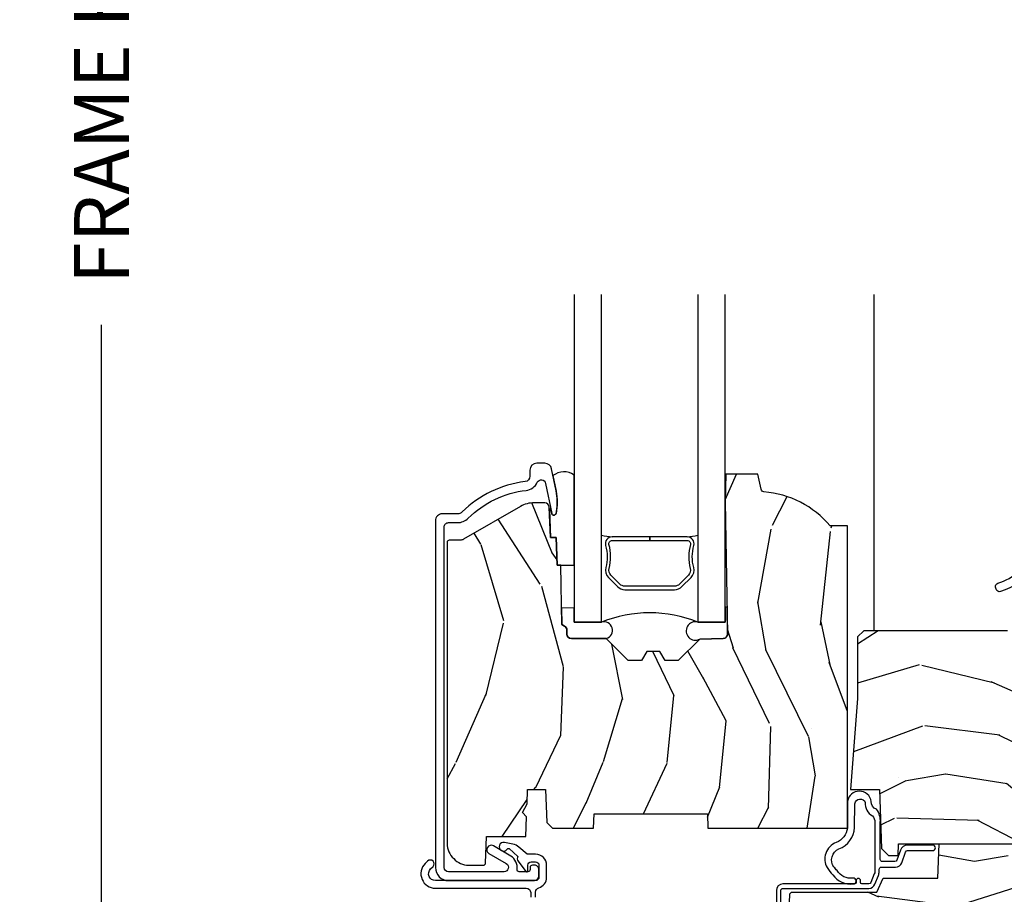
# Model space of a CAD drawing. Units: inches. Extents: x 1 to 131, y 0 to 64.
# Drawn here: x 39 to 43, y 27 to 31 of the extents above; entities that cross this region are included whole.
import ezdxf

# ---------------------------------------------------------------- set-up
doc = ezdxf.new("R2010")
doc.units = ezdxf.units.IN
doc.header["$LTSCALE"] = 0.1875
doc.header["$MEASUREMENT"] = 0
doc.layers.get('Defpoints').update_dxf_attribs({"color": 253})
for name, color, linetype in [('ZP-ANNO-DIMS-DWNLD', 2, 'Continuous'), ('ZP-SECT-ALUM', 63, 'Continuous'), ('ZP-SECT-GLAS', 153, 'Continuous'), ('ZP-SECT-HDWR', 53, 'Continuous'), ('ZP-SECT-SEAL', 8, 'Continuous'), ('ZP-SECT-WDHA', 11, 'Continuous'), ('ZP-SECT-WOOD', 104, 'Continuous'), ('ZP-SECT-WSTP', 40, 'Continuous')]:
    doc.layers.add(name, color=color, linetype=linetype)
doc.styles.get("Standard").update_dxf_attribs({"font": 'arial.ttf'})
doc.dimstyles.new('Frame Make Height and Width', dxfattribs={"dimtxt": 0.25, "dimasz": 0.125, "dimexe": 0.09375, "dimexo": 0.25, "dimgap": 0.0875, "dimtad": 0, "dimdec": 4, "dimzin": 10, "dimdsep": 46, "dimlunit": 5, "dimtxsty": 'Standard', "dimblk1": 'ARCHTICK', "dimblk2": 'ARCHTICK', "dimsah": 1, "dimcen": 0.09, "dimclrd": 256, "dimclre": 256, "dimclrt": 255, "dimadec": 3, "dimazin": 2, "dimtfac": 0.75, "dimtdec": 4, "dimtofl": 0, "dimtmove": 2, "dimatfit": 3, "dimfxl": 1, "dimfrac": 2, "dimtolj": 1, "dimtzin": 0, "dimlwd": -1, "dimlwe": -1, "dimarcsym": 0})

# ---------------------------------------------------------------- blocks, each defined once
blk = doc.blocks.new('CS AS RES C CM ROG (11-16 IG) V S O RS')
at = {"layer": 'ZP-SECT-WDHA'}
h = blk.add_hatch(dxfattribs=at)
h.set_pattern_fill('WOOD3', color=256, scale=2, angle=73, pattern_type=2)
h.set_pattern_definition([(68.23640000000003, (0.5829015660239918, 2.197897165961246), (-8.34477137446781, -20.45396798290167), [0.240832, -23.842358]), (84.3099, (0.6721968702767072, 2.421562873297919), (0.42636909446815, 8.235181511295936), [0.305942, -9.892097999999999]), (118, (0.7025300963357495, 2.725996602370195), (-1.91261010378108, 0.5847435903937088), [0.226274, -2.602152]), (119.8476, (0.5963008081373005, 2.925784836079918), (-20.50272857977592, 35.54768828883149), [0.4386339999999996, -43.42478999999995]), (85.9946, (0.3779947976459539, 3.306235208380105), (-1.437476743240215, -18.38297247813529), [0.2668339999999996, -26.41649399999998]), (73, (0.3966331555160849, 3.572416747213857), (-1.327866102480597, 2.497352921371545), [0.5, -1.5]), (63.53769999999998, (0.5428190078774549, 4.050569125195376), (-4.836323452587552, -8.978306718050995), [0.24331, -11.922214]), (67.28939999999999, (0.06649699780395224, 2.355777886511525), (-7.175302374271586, -16.6287403265194), [0.200998, -19.898754]), (73, (0.1440974338677563, 2.541191403609677), (-1.327866102480597, 2.497352921371545), [0.3, -1.7]), (101.3008, (0.231808945284584, 2.828082830398587), (-5.043499394239715, 24.54716094300748), [0.295296, -29.23435]), (125.125, (0.1739429226776679, 3.117654105610161), (7.224071108844608, -10.57415813511433), [0.45607, -22.347438]), (112.2894, (-0.0884627121466508, 3.490673250979995), (-6.054586024953074, 14.3993751268171), [0.2842539999999997, -28.14108799999998]), (79.3402, (-0.1962757931810017, 3.753687204141954), (2.76533439438243, 15.88561928555968), [0.362216, -17.748554]), (61.11129999999999, (-0.1292741697193378, 4.109651784477558), (-13.92425483963839, -25.02229161617255), [0.38833, -38.444646]), (66.29019999999998, (-0.5264119508931344, 2.537048343439622), (7.17528907757296, 16.62874768410003), [0.342344, -33.89214]), (76.3665, (-0.3887533810488719, 2.850497092278143), (7.443263674111081, 31.18650071420278), [0.340588, -33.718186]), (106.6901, (-0.308473096562409, 3.181488143400031), (0.7431255040166724, -4.409962367830815), [0.360556, -6.850548]), (120.4896, (-0.4120225363381849, 3.526853911133488), (-15.19129255384614, 25.55825994297176), [0.325576, -32.232064]), (87.93140000000001, (-0.5772139027303069, 3.807410166578812), (0.6943551067665528, 22.79293410148564), [0.310484, -30.737866]), (73, (-0.5660067717905406, 4.117691329745543), (-1.327866102480597, 2.497352921371545), [0.24, -1.76]), (60.00539999999998, (-0.4958375626570728, 4.347204471176671), (9.087905524651106, 16.04400167334359), [0.266834, -26.416494]), (73, (1.089315639979532, 2.691399735052599), (-1.327866102480597, 2.497352921371545), [0, -2]), (296.1524000000001, (0.8842882905129841, 3.046876578139068), (-18.00538888531858, 36.87554735843706), [0.438634, -43.42479]), (279.5651, (-0.8349887401354579, 3.23789095425955), (1.327869099233074, -2.497352076502219), [0.1788859999999998, -4.293249999999993]), (261.1301, (-0.805263832414056, 3.061492456927645), (-1.595852046107206, -12.0603996767767), [0.282842, -13.859292]), (229.8014, (-0.8488757194978973, 2.782032257069087), (-6.748938448303024, -8.393559450670804), [0.152316, -15.07923]), (99.56509999999996, (0.8842882905129841, 3.046876578139068), (-1.327869099233074, 2.497352076502219), [0.2236059999999999, -4.248529999999999]), (79.7098, (0.8471321558612317, 3.26737469980395), (-3.350093459302556, -17.79822734718652), [0.342344, -33.89214]), (62.87529999999996, (0.9082863452284329, 3.60421318502029), (15.67848221527704, 30.76012413734089), [0.568858, -56.31699200000001]), (62.69520000000001, (0.7932886123358571, 2.133575390922244), (5.421060729349783, 10.89091849633435), [0.223606, -22.137072]), (88.5241, (0.8958625776133857, 2.332267569045204), (-0.6943538178398221, -22.79293551970828), [0.37363, -36.989452]), (115.8789, (0.9054859157172643, 2.705774451664169), (15.34964888471387, -31.88084594068392), [0.3821, -37.827846]), (107.6952, (0.7387107564892403, 3.049556426561731), (-7.540852312839225, 23.21929303946757), [0.316228, -31.306548]), (82.4623, (0.6425925436438149, 3.350822569962212), (1.01111154669365, 10.14779136076372), [0.364966, -11.80056]), (66.41809999999998, (0.6904680719862171, 3.712634584392269), (-13.76583238823937, -31.34488541092399), [0.52345, -51.82156]), (64.86989999999992, (0.3151362343543411, 2.279761243283613), (-5.421068605812717, -10.89091361125097), [0.282842, -13.859292]), (84.3099, (0.4352525019152296, 2.535831706764352), (0.42636909446815, 8.235181511295936), [0.305942, -9.892097999999999]), (115.5104, (0.4655857279742719, 2.840265435836628), (12.69389479119331, -26.88614988798455), [0.325576, -32.232064]), (118, (0.3253678907958601, 3.134100352306758), (-1.91261010378108, 0.5847435903937088), [0.367696, -2.460732]), (90.35399999999991, (0.1527452974733876, 3.45875623208506), (0.04876202922805728, -27.20289793979688), [0.335262, -33.190848]), (69.63350000000003, (0.1506737673883549, 3.794010924465503), (-11.26852463519538, -30.01700107381327), [0.340588, -33.718186]), (55.89729999999997, (0.2692062421133414, 4.113307107398482), (11.58525502309056, 17.37187083675603), [0.27203, -26.930912]), (64.2538, (-0.1630161436271749, 2.425947095644981), (6.005821017315288, 12.80351945054413), [0.263058, -26.042834]), (87.93140000000001, (-0.04874731016073497, 2.66289146400646), (0.6943551067665528, 22.79293410148564), [0.310484, -30.737866]), (105.0054, (-0.03754017922096864, 2.973172627173192), (2.814114219735262, -11.31727641611973), [0.37736, -18.490604]), (122.8991, (-0.135242184902296, 3.337664490025908), (18.43175097613515, -28.64036637139408), [0.49679, -49.18218]), (88.94539999999999, (-0.4050790466569651, 3.75478325972872), (-0.4263644116476313, -8.235181634652655), [0.291204, -14.269016]), (66.99100000000001, (-0.3997193498116474, 4.045938327776189), (7.760042155334039, 18.54135163249375), [0.3821, -37.827846]), (49.80139999999996, (-0.2503659117784878, 4.397639266853233), (6.748938448303026, 8.393559450670802), [0.152316, -15.07923]), (63.53769999999998, (-0.7367989972049998, 2.601370118478624), (-4.836323452587552, -8.978306718050995), [0.24331, -11.922214]), (83.00800000000001, (-0.6283775978330084, 2.819188391720843), (2.606951578708771, 22.20819262847393), [0.345254, -34.1801]), (110.4054, (-0.586349503585069, 3.161874311031639), (-11.52445423798903, 30.71134915766887), [0.428018, -42.37385]), (102.0546, (1.177027151396345, 2.978291161841508), (-3.557234008732982, 15.72724097270063), [0.205912, -20.385348]), (83.7843, (1.13402358265013, 3.179663188387128), (-3.618064673815971, -32.35598179133584), [0.4275519999999997, -42.32756599999995]), (65.87499999999999, (1.180315318156644, 3.604700922269423), (-6.00581031409047, -12.80352490518391), [0.4837359999999999, -15.64078])])
edge = h.paths.add_edge_path()
edge.add_line((2.394000000000005, 2.696330473227196), (2.314999999999991, 2.696330473227196))
edge.add_arc((1.979560218673399, 2.414685514546679), 0.4379996913772642, 40.01779313827024, 85.4925177383559)
edge.add_arc((2.015161139434014, 2.866284113779217), 0.01499999999988598, 191.9999999982089, 265.49251773835675, ccw=False)
edge.add_line((2.000488925423014, 2.863165438417433), (1.985999999999962, 2.931330473227195))
edge.add_line((1.985999999999962, 2.931330473227195), (1.839916747977284, 2.931330473227195))
edge.add_line((1.839916747977298, 2.931330473227195), (1.837734864861268, 2.806330473227037))
edge.add_line((1.837734864861261, 2.806330473227037), (1.848251594580734, 2.203827431117595))
edge.add_arc((1.828254640677613, 2.203478382988848), 0.02000000000000015, -88.99999999999568, 1.0000000000042064, ccw=False)
edge.add_line((1.828603688806353, 2.18348142908572), (1.721756493037489, 2.181616404346176))
edge.add_line((1.721756493037489, 2.181616404346176), (1.623970562151086, 2.083830473226811))
edge.add_line((1.623970562151086, 2.083830473226811), (1.563970562151109, 2.083830473226811))
edge.add_line((1.563970562151113, 2.083830473226811), (1.54029920111434, 2.124830473226808))
edge.add_line((1.540299201114337, 2.124830473226808), (1.480299201114331, 2.124830473226812))
edge.add_line((1.480299201114335, 2.124830473226812), (1.456627840077562, 2.083830473226811))
edge.add_line((1.456627840077559, 2.083830473226811), (1.396627840077581, 2.083830473226811))
edge.add_line((1.396627840077585, 2.083830473226811), (1.296627836089929, 2.183830477214467))
edge.add_line((1.296627836089925, 2.183830477214467), (1.13733689460215, 2.183830477214471))
edge.add_arc((1.137336894602143, 2.203830477214473), 0.02000000000000224, 181.0000000000118, 270.0000000000045, ccw=False)
edge.add_line((1.117339940699026, 2.203481429085723), (1.117000779631468, 2.22291195363273))
edge.add_arc((1.097003825728336, 2.222562905503988), 0.02000000000000005, 0.9999999999889468, 59.99999999999498)
edge.add_line((1.107003825728327, 2.239883413579676), (1.094082335299994, 2.247343639556803))
edge.add_line((1.094082335300001, 2.247343639556803), (1.089369697588523, 2.517330473227201))
edge.add_line((1.089369697588523, 2.517330473227201), (1.073369697588518, 2.517330473227201))
edge.add_line((1.073369697588518, 2.517330473227201), (1.068970756399288, 2.643299667298514))
edge.add_line((1.068970756399295, 2.643299667298514), (1.042608426369121, 2.643299667298514))
edge.add_line((1.042608426369114, 2.643299667298514), (1.037118476505775, 2.78235829189541))
edge.add_arc((1.017134044533051, 2.781569318684321), 0.02000000000000091, 2.260828398295018, 90.00000000000318)
edge.add_line((1.017134044533051, 2.801569318684322), (0.968160928067217, 2.801569318684319))
edge.add_arc((0.9681609280672205, 2.676569318684315), 0.125000000000004, 90.00000000000259, 120.0000000000001)
edge.add_line((0.9056609280672205, 2.784822494157373), (0.64687169242168, 2.635410459294047))
edge.add_arc((0.6313716924216806, 2.662257246811362), 0.03099999999999786, 269.9999999997183, 300.0000000000017, ccw=False)
edge.add_line((0.6313716924215385, 2.631257246811364), (0.5819999999995602, 2.631257246811611))
edge.add_arc((0.5819999999995105, 2.621257246811612), 0.009999999999999343, 89.99999999972393, 180.0000000000331)
edge.add_line((0.5719999999995053, 2.621257246811606), (0.5719999999998997, 1.25116299469949))
edge.add_arc((0.6657499999999885, 1.251162994699524), 0.09375000000009459, 180.0000000000206, 227.1969592820911)
edge.add_arc((0.6708325214724766, 1.246080473227051), 0.09374999999991558, 222.8030407208322, 270.0000000000017)
edge.add_line((0.6708325214724766, 1.152330473227135), (0.7374418291857943, 1.152330473227051))
edge.add_arc((0.737441829185812, 1.162330473227052), 0.01000000000000023, 269.9999999999288, 358.0000000000077)
edge.add_line((0.7474357374560014, 1.161981478260028), (0.7516733377372979, 1.283330473227046))
edge.add_line((0.7516733377372873, 1.283330473227046), (0.9305619184298166, 1.283330473227046))
edge.add_line((0.9305619184298166, 1.283330473227046), (0.9336913852897126, 1.372946679781606))
edge.add_line((0.9336913852897197, 1.372946679781606), (0.9150000422557127, 1.391638022770973))
edge.add_line((0.9150000422557127, 1.391638022770973), (0.9357674110146377, 1.432396278868444))
edge.add_line((0.9357674110146377, 1.432396278868444), (0.938000042255716, 1.496330473226987))
edge.add_line((0.9380000422557089, 1.496330473226987), (1.019999999999992, 1.496330473226987))
edge.add_line((1.019999999999996, 1.496330473226987), (1.025238647130539, 1.346315243903181))
edge.add_line((1.02523864713055, 1.346315243903181), (1.051111134529325, 1.321330473227047))
edge.add_line((1.051111134529322, 1.321330473227047), (1.23873121413212, 1.321330473227047))
edge.add_line((1.238731214132116, 1.321330473227047), (1.241000000000547, 1.386300000000027))
edge.add_line((1.241000000000554, 1.386300000000027), (1.757000000000545, 1.386300000000027))
edge.add_line((1.757000000000545, 1.386300000000027), (1.759268785868979, 1.321330473227047))
edge.add_line((1.759268785868969, 1.321330473227047), (2.394000000000002, 1.321330473227047))
edge.add_line((2.394000000000005, 1.321330473227047), (2.394000000000005, 2.696330473227196))
h = blk.add_hatch(dxfattribs=at)
h.set_pattern_fill('WOOD3', color=256, scale=2, angle=163, pattern_type=2)
h.set_pattern_definition([(158.2364, (3.892099730066661, 1.375885410008266), (20.45396798290167, -8.344771374467806), [0.240832, -23.842358]), (174.3099, (3.668434022729997, 1.465180714260988), (-8.235181511295936, 0.4263690944681484), [0.305942, -9.892097999999999]), (208, (3.364000293657739, 1.495513940320023), (-0.5847435903937085, -1.91261010378108), [0.226274, -2.602152]), (209.8476, (3.164212059947999, 1.389284652121574), (-35.54768828883149, -20.50272857977593), [0.438634, -43.42479]), (175.9946, (2.783761687647825, 1.170978641630228), (18.38297247813529, -1.437476743240211), [0.266834, -26.416494]), (163, (2.517580148814062, 1.189616999500359), (-2.497352921371544, -1.327866102480598), [0.5, -1.5]), (153.5377, (2.03942777083256, 1.335802851861729), (8.978306718050995, -4.83632345258755), [0.24331, -11.922214]), (157.2894, (3.73421900951638, 0.8594808417882263), (16.62874032651941, -7.175302374271584), [0.200998, -19.898754]), (163, (3.548805492418239, 0.9370812778520374), (-2.497352921371544, -1.327866102480598), [0.3, -1.7]), (191.3008, (3.261914065629327, 1.024792789268858), (-24.54716094300747, -5.043499394239721), [0.295296, -29.23435]), (215.125, (2.97234279041777, 0.9669267666619419), (10.57415813511433, 7.224071108844612), [0.45607, -22.347438]), (202.2894, (2.599323645047917, 0.7045211318376232), (-14.3993751268171, -6.054586024953077), [0.284254, -28.141088]), (169.3402, (2.336309691885958, 0.5967080508032723), (-15.88561928555968, 2.765334394382427), [0.362216, -17.748554]), (151.1113000000001, (1.980345111550378, 0.6637096742649362), (25.02229161617255, -13.92425483963839), [0.38833, -38.444646]), (156.2902000000001, (3.552948552588305, 0.2665718930911467), (-16.62874768410003, 7.175289077572956), [0.3423439999999993, -33.89213999999992]), (166.3665, (3.239499803749766, 0.4042304629354021), (-31.18650071420278, 7.443263674111074), [0.340588, -33.718186]), (196.6901, (2.908508752627881, 0.4845107474218651), (4.409962367830815, 0.7431255040166733), [0.360556, -6.850548]), (210.4896, (2.563142984894426, 0.380961307646082), (-25.55825994297176, -15.19129255384614), [0.325576, -32.232064]), (177.9314, (2.282586729449122, 0.2157699412539529), (-22.79293410148565, 0.6943551067665474), [0.310484, -30.737866]), (163, (1.972305566282387, 0.2269770721937334), (-2.497352921371544, -1.327866102480598), [0.24, -1.76]), (150.0054, (1.742792424851245, 0.2971462813271941), (-16.04400167334359, 9.087905524651102), [0.266834, -26.416494]), (163, (3.398597160975328, 1.882299483963799), (-2.497352921371544, -1.327866102480598), [0, -2]), (26.15240000000003, (3.04312031788885, 1.677272134497258), (-36.87554735843706, -18.00538888531859), [0.4386339999999994, -43.42478999999992]), (9.565100000000033, (2.852105941768372, -0.04200489615118386), (2.497352076502218, 1.327869099233075), [0.178886, -4.29325]), (351.1301, (3.028504439100288, -0.01227998842978195), (12.0603996767767, -1.595852046107204), [0.282842, -13.859292]), (319.8014, (3.307964638958822, -0.05589187551362329), (8.393559450670804, -6.748938448303024), [0.152316, -15.07923]), (189.5651, (3.04312031788885, 1.677272134497258), (-2.497352076502219, -1.327869099233075), [0.2236059999999997, -4.24852999999999]), (169.7098, (2.822622196223961, 1.640115999845499), (17.79822734718652, -3.350093459302554), [0.342344, -33.89214]), (152.8753, (2.485783711007628, 1.701270189212707), (-30.7601241373409, 15.67848221527704), [0.568858, -56.31699200000001]), (152.6952, (3.956421505105652, 1.586272456320138), (-10.89091849633435, 5.421060729349781), [0.2236059999999997, -22.13707199999996]), (178.5241, (3.757729326982712, 1.68884642159766), (22.79293551970828, -0.6943538178398185), [0.37363, -36.989452]), (205.8789, (3.384222444363729, 1.698469759701538), (31.88084594068392, 15.34964888471388), [0.3821, -37.827846]), (197.6952, (3.040440469466205, 1.531694600473514), (-23.21929303946757, -7.540852312839229), [0.316228, -31.306548]), (172.4623, (2.739174326065722, 1.435576387628089), (-10.14779136076372, 1.011111546693648), [0.364966, -11.80056]), (156.4181, (2.377362311635636, 1.483451915970491), (31.344885410924, -13.76583238823937), [0.52345, -51.82156]), (154.8699, (3.810235652744325, 1.108120078338615), (10.89091361125098, -5.421068605812716), [0.282842, -13.859292]), (174.3099, (3.554165189263557, 1.228236345899504), (-8.235181511295936, 0.4263690944681484), [0.305942, -9.892097999999999]), (205.5104, (3.249731460191299, 1.258569571958546), (26.88614988798455, 12.69389479119331), [0.3255759999999994, -32.23206399999992]), (208, (2.955896543721167, 1.118351734780134), (-0.5847435903937085, -1.91261010378108), [0.367696, -2.460732]), (180.354, (2.631240663942862, 0.9457291414576616), (27.20289793979688, 0.04876202922806261), [0.335262, -33.190848]), (159.6335000000001, (2.295985971562402, 0.9436576113726289), (30.01700107381327, -11.26852463519537), [0.3405879999999993, -33.71818599999991]), (145.8973, (1.976689788629415, 1.062190086097623), (-17.37187083675604, 11.58525502309056), [0.27203, -26.930912]), (154.2538, (3.664049800382941, 0.6299677003570991), (-12.80351945054413, 6.005821017315287), [0.2630579999999993, -26.04283399999996]), (177.9314, (3.427105432021449, 0.744236533823539), (-22.79293410148565, 0.6943551067665474), [0.310484, -30.737866]), (195.0054, (3.116824268854714, 0.7554436647633125), (11.31727641611973, 2.814114219735264), [0.37736, -18.490604]), (212.8991, (2.752332406002012, 0.657741659081978), (28.64036637139407, 18.43175097613516), [0.49679, -49.18218]), (178.9454, (2.335213636299216, 0.3879047973273089), (8.235181634652655, -0.4263644116476297), [0.291204, -14.269016]), (156.991, (2.044058568251728, 0.3932644941726267), (-18.54135163249375, 7.760042155334038), [0.3821, -37.827846]), (139.8014, (1.692357629174694, 0.5426179322057862), (-8.393559450670804, 6.748938448303025), [0.152316, -15.07923]), (153.5377, (3.488626777549314, 0.05618484677928137), (8.978306718050995, -4.83632345258755), [0.24331, -11.922214]), (173.008, (3.27080850430707, 0.1646062461512585), (-22.20819262847393, 2.606951578708767), [0.345254, -34.1801]), (200.4054, (2.928122584996288, 0.206634340399205), (-30.71134915766887, -11.52445423798904), [0.4280179999999993, -42.37384999999991]), (192.0546, (3.111705734186387, 1.970010995380619), (-15.72724097270063, -3.557234008732985), [0.205912, -20.385348]), (173.7843, (2.910333707640802, 1.927007426634404), (32.35598179133584, -3.618064673815965), [0.4275519999999994, -42.32756599999991]), (155.8750000000001, (2.485295973758497, 1.973299162140918), (12.80352490518391, -6.005810314090468), [0.4837359999999993, -15.64077999999998])])
edge = h.paths.add_edge_path()
edge.add_line((2.43979311041727, 2.192111519893729), (2.43979311041727, 1.911639923903067))
edge.add_line((2.43979311041727, 1.911639923903067), (2.408203404988456, 1.497247282632941))
edge.add_line((2.408203404988456, 1.497247282632941), (2.476685730305292, 1.497247282632941))
edge.add_line((2.476685730305292, 1.497247282632941), (2.539053547792662, 1.497247282632941))
edge.add_line((2.539053547792662, 1.497247282632941), (2.548456529542193, 1.227981115638443))
edge.add_line((2.548456529542193, 1.227981115638443), (2.580538413939962, 1.197000000000855))
edge.add_line((2.580538413939962, 1.197000000000855), (2.623980974583276, 1.197000000000855))
edge.add_line((2.623980974583276, 1.197000000000855), (2.625831775366294, 1.250000000000853))
edge.add_line((2.625831775366294, 1.250000000000853), (3.144523236186217, 1.250000000000853))
edge.add_line((3.144523236186217, 1.250000000000853), (3.149237540067531, 1.115000000000862))
edge.add_line((3.149237540067531, 1.115000000000862), (4.162038591284897, 1.115000000000862))
edge.add_line((4.162038591284897, 1.115000000000862), (4.166997340552712, 1.257000000000858))
edge.add_line((4.166997340552712, 1.257000000000858), (4.222000000000037, 1.257000000000858))
edge.add_line((4.222000000000037, 1.257000000000858), (4.328000000000031, 1.250000000000853))
edge.add_line((4.328000000000031, 1.250000000000853), (4.328000000000031, 1.719211149454623))
edge.add_line((4.328000000000031, 1.719211149454623), (4.325887401229977, 1.727095475400574))
edge.add_arc((4.266000000000062, 1.711048694604213), 0.06199999999999334, 15.00000000000649, 38.99335492938783)
edge.add_line((4.314187574514278, 1.750060970395765), (4.16047438052243, 1.939925976705013))
edge.add_arc((4.112286806008242, 1.900913700913488), 0.0619999999999575, 38.99335492938216, 77.88737707413152)
edge.add_line((4.125296512447164, 1.961533396874188), (3.655999999999551, 2.062250000001256))
edge.add_line((3.655999999999551, 2.062250000001256), (3.18700000000041, 2.062250000001256))
edge.add_line((3.18700000000041, 2.062250000001256), (3.183641887196927, 2.158413768795413))
edge.add_arc((3.121679655921724, 2.156249999999824), 0.06200000000001695, 2.000000000030318, 90.00000000002913)
edge.add_line((3.121679655921696, 2.218249999999841), (2.468000000000472, 2.218249999999841))
edge.add_line((2.468000000000472, 2.218249999999841), (2.43979311041727, 2.192111519893729))
h = blk.add_hatch(dxfattribs=at)
h.set_pattern_fill('WOOD3', color=256, scale=2, angle=163, style=0, pattern_type=2)
h.set_pattern_definition([(158.2364, (4.229829508301805, -0.6757319148462102), (20.45396798290167, -8.344771374467806), [0.240832, -23.842358]), (174.3099, (4.006163800965112, -0.5864366105934948), (-8.235181511295936, 0.4263690944681484), [0.305942, -9.892097999999999]), (208, (3.701730071892854, -0.5561033845344667), (-0.5847435903937085, -1.91261010378108), [0.226274, -2.602152]), (209.8476, (3.501941838183143, -0.6623326727329015), (-35.54768828883149, -20.50272857977593), [0.438634, -43.42479]), (175.9946, (3.12149146588294, -0.8806386832242623), (18.38297247813529, -1.437476743240211), [0.266834, -26.416494]), (163, (2.855309927049177, -0.8620003253541313), (-2.497352921371544, -1.327866102480598), [0.5, -1.5]), (153.5377, (2.377157549067675, -0.7158144729927614), (8.978306718050995, -4.83632345258755), [0.24331, -11.922214]), (157.2894, (4.071948787751523, -1.192136483066264), (16.62874032651941, -7.175302374271584), [0.200998, -19.898754]), (163, (3.886535270653383, -1.114536047002446), (-2.497352921371544, -1.327866102480598), [0.3, -1.7]), (191.3008, (3.599643843864442, -1.026824535585632), (-24.54716094300747, -5.043499394239721), [0.295296, -29.23435]), (215.125, (3.310072568652885, -1.084690558192534), (10.57415813511433, 7.224071108844612), [0.45607, -22.347438]), (202.2894, (2.937053423283061, -1.347096193016881), (-14.3993751268171, -6.054586024953077), [0.284254, -28.141088]), (169.3402, (2.674039470121102, -1.454909274051218), (-15.88561928555968, 2.765334394382427), [0.362216, -17.748554]), (151.1113000000001, (2.318074889785493, -1.387907650589554), (25.02229161617255, -13.92425483963839), [0.38833, -38.444646]), (156.2902000000001, (3.89067833082342, -1.785045431763336), (-16.62874768410003, 7.175289077572956), [0.3423439999999981, -33.89213999999976]), (166.3665, (3.577229581984909, -1.647386861919088), (-31.18650071420278, 7.443263674111074), [0.340588, -33.718186]), (196.6901, (3.246238530863025, -1.567106577432611), (4.409962367830815, 0.7431255040166733), [0.360556, -6.850548]), (210.4896, (2.900872763129541, -1.670656017208415), (-25.55825994297176, -15.19129255384614), [0.325576, -32.232064]), (177.9314, (2.620316507684237, -1.835847383600537), (-22.79293410148565, 0.6943551067665474), [0.310484, -30.737866]), (163, (2.310035344517502, -1.824640252660757), (-2.497352921371544, -1.327866102480598), [0.24, -1.76]), (150.0054, (2.080522203086389, -1.754471043527303), (-16.04400167334359, 9.087905524651102), [0.266834, -26.416494]), (163, (3.736326939210443, -0.1693178408906988), (-2.497352921371544, -1.327866102480598), [0, -2]), (26.15240000000003, (3.380850096123993, -0.3743451903572463), (-36.87554735843706, -18.00538888531859), [0.4386339999999981, -43.42478999999976]), (9.565100000000033, (3.189835720003487, -2.093622221005674), (2.497352076502218, 1.327869099233075), [0.178886, -4.29325]), (351.1301, (3.366234217335403, -2.063897313284272), (12.0603996767767, -1.595852046107204), [0.282842, -13.859292]), (319.8014, (3.645694417193965, -2.107509200368114), (8.393559450670804, -6.748938448303024), [0.152316, -15.07923]), (189.5651, (3.380850096123993, -0.3743451903572463), (-2.497352076502219, -1.327869099233075), [0.2236059999999991, -4.24852999999997]), (169.7098, (3.160351974459104, -0.4115013250089987), (17.79822734718652, -3.350093459302554), [0.342344, -33.89214]), (152.8753, (2.823513489242771, -0.3503471356417833), (-30.7601241373409, 15.67848221527704), [0.568858, -56.31699200000001]), (152.6952, (4.294151283340796, -0.4653448685343449), (-10.89091849633435, 5.421060729349781), [0.2236059999999991, -22.13707199999988]), (178.5241, (4.095459105217856, -0.3627709032568305), (22.79293551970828, -0.6943538178398185), [0.37363, -36.989452]), (205.8789, (3.721952222598873, -0.3531475651529377), (31.88084594068392, 15.34964888471388), [0.3821, -37.827846]), (197.6952, (3.37817024770132, -0.5199227243809617), (-23.21929303946757, -7.540852312839229), [0.316228, -31.306548]), (172.4623, (3.076904104300837, -0.6160409372264155), (-10.14779136076372, 1.011111546693648), [0.364966, -11.80056]), (156.4181, (2.71509208987078, -0.5681654088839991), (31.344885410924, -13.76583238823937), [0.52345, -51.82156]), (154.8699, (4.14796543097944, -0.9434972465158751), (10.89091361125098, -5.421068605812716), [0.282842, -13.859292]), (174.3099, (3.8918949674987, -0.8233809789549866), (-8.235181511295936, 0.4263690944681484), [0.305942, -9.892097999999999]), (205.5104, (3.587461238426414, -0.7930477528959443), (26.88614988798455, 12.69389479119331), [0.3255759999999981, -32.23206399999976]), (208, (3.293626321956282, -0.933265590074356), (-0.5847435903937085, -1.91261010378108), [0.367696, -2.460732]), (180.354, (2.968970442177977, -1.105888183396843), (27.20289793979688, 0.04876202922806261), [0.335262, -33.190848]), (159.6335000000001, (2.633715749797545, -1.107959713481861), (30.01700107381327, -11.26852463519537), [0.3405879999999981, -33.71818599999975]), (145.8973, (2.314419566864558, -0.9894272387568606), (-17.37187083675604, 11.58525502309056), [0.27203, -26.930912]), (154.2538, (4.001779578618056, -1.421649624497391), (-12.80351945054413, 6.005821017315287), [0.2630579999999981, -26.04283399999988]), (177.9314, (3.764835210256592, -1.307380791030965), (-22.79293410148565, 0.6943551067665474), [0.310484, -30.737866]), (195.0054, (3.454554047089857, -1.296173660091171), (11.31727641611973, 2.814114219735264), [0.37736, -18.490604]), (212.8991, (3.090062184237127, -1.393875665772512), (28.64036637139407, 18.43175097613516), [0.49679, -49.18218]), (178.9454, (2.67294341453433, -1.663712527527196), (8.235181634652655, -0.4263644116476297), [0.291204, -14.269016]), (156.991, (2.381788346486871, -1.658352830681864), (-18.54135163249375, 7.760042155334038), [0.3821, -37.827846]), (139.8014, (2.030087407409809, -1.508999392648704), (-8.393559450670804, 6.748938448303025), [0.152316, -15.07923]), (153.5377, (3.826356555784429, -1.995432478075202), (8.978306718050995, -4.83632345258755), [0.24331, -11.922214]), (173.008, (3.608538282542213, -1.887011078703239), (-22.20819262847393, 2.606951578708767), [0.345254, -34.1801]), (200.4054, (3.265852363231403, -1.844982984455285), (-30.71134915766887, -11.52445423798904), [0.4280179999999981, -42.37384999999976]), (192.0546, (3.44943551242153, -0.08160632947387114), (-15.72724097270063, -3.557234008732985), [0.205912, -20.385348]), (173.7843, (3.248063485875917, -0.1246098982200863), (32.35598179133584, -3.618064673815965), [0.4275519999999982, -42.32756599999976]), (155.8750000000001, (2.823025751993612, -0.07831816271357184), (12.80352490518391, -6.005810314090468), [0.4837359999999981, -15.64077999999994])])
edge = h.paths.add_edge_path()
edge.add_arc((4.389056198952261, 1.124999999998935), 0.1250000000010647, 25.150164125352717, 89.9999999994659, ccw=False)
edge.add_arc((5.181103620340664, 1.496868097944911), 0.7499999999977741, 205.1501641250373, 252.5716960266519)
edge.add_arc((4.937776250990197, 0.7217046584437274), 0.06245711824629191, -0.646440510502714, 72.58458679744979, ccw=False)
edge.add_line((5.000229394034477, 0.7210000000000178), (5.000250000001358, 0.03100000000000591))
edge.add_line((5.000250000001358, 0.03100000000000591), (4.969250000001381, 0))
edge.add_line((4.969250000001381, 0), (4.438250000001375, 0))
edge.add_line((4.438250000001375, 0), (4.434921417707614, 0.08099999900083787))
edge.add_line((4.434921417707614, 0.08099999900083787), (4.244000000000909, 0.08100000000000307))
edge.add_line((4.244000000000909, 0.08100000000000307), (4.234999999999104, 0.0969999999999942))
edge.add_line((4.234999999999104, 0.0969999999999942), (4.172000000000793, 0.0969999999999942))
edge.add_line((4.172000000000793, 0.0969999999999942), (4.162999999998959, 0.08100000000000307))
edge.add_line((4.162999999998959, 0.08100000000000307), (4.040350214322075, 0.08099999900083787))
edge.add_line((4.040350214322075, 0.08099999900083787), (3.962096613590205, 0.2959999999999781))
edge.add_line((3.962096613590205, 0.2959999999999781), (3.914403386412545, 0.2959999999999781))
edge.add_line((3.914403386412545, 0.2959999999999781), (3.836149785680703, 0.08099999900083787))
edge.add_line((3.836149785680703, 0.08099999900083787), (2.947282930714522, 0.08099999900083787))
edge.add_line((2.947282930714522, 0.08099999900083787), (2.87176396307072, 0.1709999999999781))
edge.add_line((2.87176396307072, 0.1709999999999781), (2.439507823335902, 0.1709999999999781))
edge.add_line((2.439507823335902, 0.1709999999999781), (2.332250000001608, 0.08100000000000307))
edge.add_line((2.332250000001608, 0.08100000000000307), (2.005069066192249, 0.08100000000000307))
edge.add_line((2.005069066192249, 0.08100000000000307), (2.000250000001273, 0.2189999999999799))
edge.add_line((2.000250000001273, 0.2189999999999799), (1.906250000002132, 0.2189999999999799))
edge.add_line((1.906250000002132, 0.2189999999999799), (1.901430933811156, 0.08100000000000307))
edge.add_line((1.901430933811156, 0.08100000000000307), (1.361160109751239, 0.08100000000000307))
edge.add_line((1.361160109751239, 0.08100000000000307), (1.29699634095445, 0.1429622312750354))
edge.add_line((1.29699634095445, 0.1429622312750354), (1.292560084317614, 0.2700000000009624))
edge.add_line((1.292560084317614, 0.2700000000009624), (1.242560084316523, 0.3216024576007754))
edge.add_line((1.242560084316523, 0.3216024576007754), (1.206605420733297, 0.3216024576007612))
edge.add_line((1.206605420733297, 0.3216024576007612), (1.191190997646601, 0.269999999999996))
edge.add_line((1.191190997646601, 0.269999999999996), (1.134131723421717, 0.2700000000000102))
edge.add_line((1.134131723421717, 0.2700000000000102), (1.061622111372657, 0.3086869719710847))
edge.add_line((1.061622111372657, 0.3086869719710847), (0.9532293940344516, 0.4220000000000255))
edge.add_line((0.9532293940344516, 0.4220000000000255), (0.9532293940344516, 0.5235500000000286))
edge.add_line((0.9532293940344516, 0.5235500000000286), (1.048250000002156, 0.6897999999999769))
edge.add_line((1.048250000002156, 0.6897999999999769), (1.12825000000214, 0.7502214903220619))
edge.add_line((1.12825000000214, 0.7502214903220619), (1.196532032304901, 0.7537999999999982))
edge.add_line((1.196532032304901, 0.7537999999999982), (1.207250000002148, 0.6937999999999676))
edge.add_line((1.207250000002148, 0.6937999999999676), (1.671750000002135, 0.6937999999999676))
edge.add_line((1.671750000002135, 0.6937999999999676), (1.675586249445672, 0.7669999999999533))
edge.add_arc((1.690678198063182, 0.7589080513824427), 0.01712444292530889, 118.19916483615191, 151.8008351638486, ccw=False)
edge.add_line((1.682586249445677, 0.7739999999999583), (2.123250000002145, 0.7739999999999583))
edge.add_line((2.123250000002145, 0.7739999999999583), (2.131910350836108, 1.021999999999949))
edge.add_line((2.131910350836108, 1.021999999999949), (2.138910350836113, 1.028999999999954))
edge.add_line((2.138910350836113, 1.028999999999954), (2.52767606590146, 1.028999999999954))
edge.add_line((2.52767606590146, 1.028999999999954), (2.556250000002194, 1.093000000000032))
edge.add_line((2.556250000002194, 1.093000000000032), (2.805767439191499, 1.093000000000004))
edge.add_line((2.805767439191499, 1.093000000000004), (2.811250000000967, 1.25))
edge.add_line((2.811250000000967, 1.25), (3.123684362372245, 1.25))
edge.add_line((3.123684362372245, 1.25), (3.129166923181714, 1.093000000000004))
edge.add_line((3.129166923181714, 1.093000000000004), (3.531485413592549, 1.093000000000004))
edge.add_line((3.531485413592549, 1.093000000000004), (3.533650501300457, 1.030999999999992))
edge.add_line((3.533650501300457, 1.030999999999992), (3.670684895338439, 1.030999999999992))
edge.add_line((3.670684895338439, 1.030999999999992), (3.6772500000028, 0.8430000000000035))
edge.add_line((3.6772500000028, 0.8430000000000035), (3.882229394034482, 0.8430000000000177))
edge.add_line((3.882229394034482, 0.8430000000000177), (3.882229394034482, 0.8330000000000268))
edge.add_line((3.882229394034482, 0.8330000000000268), (3.992229394034439, 0.8330000000000268))
edge.add_line((3.992229394034439, 0.8330000000000268), (3.992229394034439, 0.8430000000000177))
edge.add_line((3.992229394034439, 0.8430000000000177), (4.06725000000219, 0.8430000000000035))
edge.add_line((4.06725000000219, 0.8430000000000035), (4.073815104666522, 1.030999999999992))
edge.add_line((4.073815104666522, 1.030999999999992), (4.178805517824316, 1.030999999999992))
edge.add_line((4.178805517824316, 1.030999999999992), (4.185485413591181, 1.222287187078891))
edge.add_line((4.185485413591181, 1.222287187078891), (4.233485413591865, 1.25))
edge.add_line((4.233485413591865, 1.25), (4.389056198953426, 1.25))
at = {"layer": 'ZP-SECT-ALUM'}
blk.add_lwpolyline([(3.241577729828919, 2.496708205839205, -0.1358655515065727), (3.089626021004847, 2.397577841239077, -0.4278020862552009), (3.070590267237492, 2.407989820362921), (3.067999227922769, 2.417659710729872, -0.4003288264488108), (3.077920286804385, 2.435829576421078, 0.1865605743772305), (3.246371337684593, 2.571581176716201, -0.2679491924311739)], format="xyb", dxfattribs=at)
for points in [[(0.668590970533046, 2.731623958840077, -0.165627297954375), (0.9317990290614375, 2.858296799789941, 0.2563212524635104), (0.9826180368114592, 2.894739187016456, -0.7192332048841057), (1.020252969036648, 2.890083322401964), (1.048065919435956, 2.753351606875117, 0.8280232348768887), (1.067713320049862, 2.753608430645474), (1.0692787028444, 2.762486157629332, 0.09407799739191779), (1.068059841807923, 2.855730840718533), (1.047575045513156, 2.956436493998367, 0.3565864654661733), (1.017197143925557, 2.981257246813011), (0.9800001072216133, 2.981257246813008, 0.4142135623730532), (0.9490001072216216, 2.950257246813002), (0.9490001072216501, 2.922827233061063, -0.3794093514737466), (0.9269996925443564, 2.898007835649078, 0.1656272979548743), (0.6405503043426819, 2.760149754881986, -0.1966844660413117), (0.6188187880470082, 2.751257246813213), (0.5500000536119956, 2.751257246813231, 0.4142135623731537), (0.5190000000024213, 2.720257193203657), (0.5190000000024213, 1.142330473228593, 0.4142135623730973), (0.5790000000024236, 1.082330473228594), (0.9700000000024147, 1.082330473228605, 0.4142135623730933), (0.9900000000024249, 1.102330473228604), (0.9900000000024249, 1.132330473086109, 0.4142135623730951), (0.9700000000499216, 1.152330473038604), (0.9600000000974234, 1.1523304730386, 0.4142135623729651), (0.9500000000974183, 1.142330473038601), (0.9500000000974183, 1.132330473086109, -0.4142135623728383), (0.9400000002399622, 1.122330473228639), (0.9004010313348658, 1.122330473228595, -0.4568502517471218), (0.8905035981487686, 1.133759044657165, 0.3041143980152859), (0.8616183195868103, 1.19400049786283), (0.7827506271980837, 1.240553814773338, 1), (0.7624177468282909, 1.206107131683846), (0.8412854392170175, 1.159553814773338, -0.7635064937496834), (0.831118999032114, 1.122330473228593), (0.5790000000024236, 1.122330473228597, -0.4142135623730888), (0.5590000000024276, 1.142330473228596), (0.5590000000023991, 2.691257246811424, -0.4142135623741301), (0.5790000000024804, 2.711257246811434), (0.6188187880486851, 2.711257246811212, 0.1966844660439418)], [(1.640642973408902, 2.419977548736405), (1.682005495298498, 2.461340070625944, 0.2671963934520959), (1.694171550704269, 2.506490564897241, -0.1325309936258401), (1.694627722073292, 2.607037387922368, 0.4950936890984973), (1.664734864930395, 2.646248179104511), (1.49398486493034, 2.646248179104539), (1.49398486493034, 2.63024817910452), (1.664734864930395, 2.630248179104491, -0.4950936890994218), (1.679199150644664, 2.61127521562927, 0.1325309936258135), (1.678705161960139, 2.502392904684974, -0.26719639345194), (1.670691786799537, 2.472653779124961), (1.629329264909885, 2.431291257235365, -0.1989123673794252), (1.607497343040805, 2.422248179104521), (1.380472386819932, 2.422248179104578, -0.1989123673787996), (1.358640464950909, 2.431291257235422), (1.317277943061256, 2.472653779125075, -0.2671963934517173), (1.309264567900712, 2.502392904685088, 0.1325309936258374), (1.30877057921613, 2.611275215629384, -0.4950936890981389), (1.323234864930399, 2.630248179104548), (1.49398486493034, 2.63024817910452), (1.49398486493034, 2.646248179104539), (1.323234864930342, 2.646248179104568, 0.4950936890979057), (1.293342007787558, 2.607037387922425, -0.1325309936258912), (1.293798179156525, 2.506490564897298, 0.2671963934517766), (1.305964234562296, 2.461340070626058), (1.347326756451892, 2.419977548736462, 0.1989123673794679), (1.380472386819989, 2.406248179104615), (1.607497343040748, 2.406248179104502, 0.1989123673798845)]]:
    blk.add_lwpolyline(points, format="xyb", close=True, dxfattribs=at)
at = {"layer": 'ZP-SECT-GLAS'}
for points in [[(1.150234864930795, 3.75), (1.150234864930795, 2.258830477214538), (1.275234864930795, 2.258830477214538), (1.275234864930866, 3.75)], [(1.712734864930852, 3.75), (1.712734864930852, 2.258830477214481), (1.837734864930852, 2.258830477214481), (1.837734864930852, 2.258830477214481), (1.837734864930894, 3.75)]]:
    blk.add_lwpolyline(points, dxfattribs=at)
at = {"layer": 'ZP-SECT-HDWR'}
blk.add_line((2.514923996544127, 2.218249999999848), (2.514923996544098, 3.75), dxfattribs=at)
at = {"layer": 'ZP-SECT-SEAL'}
for points in [[(1.150234864930837, 2.928006593836507, 0.3290561471676169), (1.053956263158426, 2.925065682069601), (1.068337970497936, 2.85436352758764, -0.1001153368791162), (1.067713320052491, 2.753608430644935, -0.8280232348316852), (1.048065919433554, 2.753351606873618), (1.044557340855278, 2.770600189320998, 1.083221448525134), (1.037615196834508, 2.769776529321373), (1.0426084263691, 2.643299667298514), (1.068970756399295, 2.643299667298514), (1.073369697588532, 2.517330473227201), (1.150234864930837, 2.517330473227226)], [(1.150234864930809, 2.323455476217717), (1.09277130620562, 2.322452446069166), (1.094082335300001, 2.247343639556803), (1.107003825728327, 2.239883413579676, -0.2632798109995701), (1.117000779631468, 2.22291195363273), (1.117339940699026, 2.203481429085723, 0.4119966419620737), (1.137536894671726, 2.183830477214521), (1.296827836159494, 2.183830477214521, 0.9968300086972411), (1.275234864930795, 2.258830477214538), (1.150234864930795, 2.258830477214538)], [(1.846146175316704, 2.324446819969086, 0.6920436136219793), (1.837734864930852, 2.324300000000171), (1.837734864930852, 2.258830477214483), (1.712734864930852, 2.258830477214483, 1.478507611848236), (1.721756493037461, 2.181616404346215), (1.828603688806325, 2.183481429085731, 0.4142135623730823), (1.848251594580702, 2.203827431117617)]]:
    blk.add_lwpolyline(points, format="xyb", close=True, dxfattribs=at)
for centre, radius, start, end in [((1.552256463412292, 4.273818386414781), 1.643570207310217, 260.2965527004632, 261.9987757989858), ((1.435756463412318, 4.273818386414725), 1.643570207310217, 278.0012242010175, 279.7019195759698), ((1.493984864930837, 1.712813322406429), 0.5882059977973438, 68.16755684467738, 111.8324431553253)]:
    blk.add_arc(centre, radius, start, end, dxfattribs=at)
at = {"layer": 'ZP-SECT-WOOD', "linetype": 'Continuous'}
blk.add_lwpolyline([(2.394000000000005, 2.696330473227196), (2.314999999999998, 2.696330473227196, 0.2010665912418304), (2.01398230019511, 2.851330507590561, -0.3321349284751692), (2.000488925423014, 2.863165438417433), (1.985999999999962, 2.931330473227195), (1.839916747977298, 2.931330473227195), (1.837734864861261, 2.806330473227037), (1.848251594580731, 2.203827431117595, -0.4142135623730949), (1.828603688806353, 2.18348142908572), (1.721756493037489, 2.181616404346176), (1.623970562151086, 2.083830473226811), (1.563970562151113, 2.083830473226811), (1.540299201114337, 2.124830473226808), (1.480299201114335, 2.124830473226812), (1.456627840077559, 2.083830473226811), (1.396627840077585, 2.083830473226811), (1.296627836089925, 2.183830477214467), (1.137336894602157, 2.183830477214471, -0.4091108014276763), (1.117339940699026, 2.203481429085723), (1.117000779631468, 2.22291195363273, 0.2632780284372941), (1.107003825728327, 2.239883413579676), (1.094082335300001, 2.247343639556803), (1.089369697588523, 2.517330473227201), (1.073369697588518, 2.517330473227201), (1.068970756399295, 2.643299667298514), (1.042608426369114, 2.643299667298514), (1.037118476505782, 2.78235829189541, 0.4027029783765576), (1.017134044533051, 2.801569318684322), (0.9681609280672205, 2.801569318684319, 0.1316524975873847), (0.9056609280672205, 2.784822494157373), (0.6468716924216835, 2.635410459294047, -0.1316524975886549), (0.6313716924215385, 2.631257246811364), (0.5819999999995531, 2.631257246811611, 0.414213562374669), (0.5719999999995053, 2.621257246811606), (0.5719999999999033, 1.25116299469949, 0.2088970376981512), (0.6020487272426607, 1.182379200466332, 0.2088970376849412), (0.6708325214724766, 1.152330473227135), (0.7374418291857978, 1.152330473227051, 0.4040262258355556), (0.7474357374560014, 1.161981478260028), (0.7516733377372873, 1.283330473227046), (0.9305619184298166, 1.283330473227046), (0.9336913852897197, 1.372946679781606), (0.9150000422557127, 1.391638022770973), (0.9357674110146377, 1.432396278868444), (0.9380000422557089, 1.496330473226987), (1.019999999999996, 1.496330473226987), (1.02523864713055, 1.346315243903181), (1.051111134529322, 1.321330473227047), (1.238731214132116, 1.321330473227047), (1.241000000000554, 1.386300000000027), (1.757000000000545, 1.386300000000027), (1.759268785868969, 1.321330473227047), (2.394000000000005, 1.321330473227047)], format="xyb", close=True, dxfattribs=at)
blk.add_lwpolyline([(3.121679655921696, 2.218249999999841), (2.468000000000472, 2.218249999999841), (2.43979311041727, 2.192111519893729), (2.43979311041727, 2.192111519893729), (2.43979311041727, 1.911639923903067), (2.408203404988456, 1.497247282632941), (2.476685730305292, 1.497247282632941), (2.539053547792662, 1.497247282632941), (2.548456529542193, 1.227981115638443), (2.580538413939962, 1.197000000000855), (2.623980974583276, 1.197000000000855), (2.625831775366294, 1.250000000000853), (3.144523236186217, 1.250000000000853)], dxfattribs=at)
at = {"layer": 'ZP-SECT-WOOD'}
blk.add_lwpolyline([(2.123250000002145, 0.7739999999999583), (2.131910350836108, 1.021999999999949), (2.138910350836113, 1.028999999999954), (2.52767606590146, 1.028999999999954), (2.556250000002194, 1.093000000000032), (2.805767439191499, 1.093000000000004), (2.811250000000967, 1.25), (3.123684362372245, 1.25)], dxfattribs=at)
at = {"layer": 'ZP-SECT-WSTP'}
for points in [[(2.090278335184024, 0.8209995554847751), (2.090278335184024, 1.036999555484783, -0.4142135623730951), (2.100278335184043, 1.046999555484781), (2.490886035184019, 1.046999555484774, 0.3057306814587932), (2.518701550821021, 1.065761357682319), (2.534637527912366, 1.105204285077505, 0.09628904819740584), (2.538278335184032, 1.123934614748279), (2.538278335184032, 1.133999555484777, -0.414213562373095), (2.548278335184023, 1.143999555484775), (2.612749865114097, 1.143999555484783, 0.3173068635875491), (2.641014812173239, 1.163945065555232), (2.658234089919688, 1.212351496643194, -0.3173068635875563), (2.667655738939402, 1.219000000000008), (2.781778335183901, 1.219000000000008, 1), (2.781778335183901, 1.244000000000007), (2.667655738939402, 1.244000000000014, 0.3173068635874092), (2.634679967370374, 1.220730238251164), (2.618643360312404, 1.175648503356868, -0.3173068635874302), (2.60922171129269, 1.169000000000054), (2.553278335184018, 1.169000000000054, -0.4142135623730981), (2.543278335184027, 1.179000000000059), (2.543278335184027, 1.347536281416396, 0.1979388164627273), (2.525759844023355, 1.407133657346407, -0.3261480366771757), (2.502097582997635, 1.442397759690621, 0.8606373584737949), (2.394000000000005, 1.443081604140332), (2.394000000000005, 1.32133047322705, -0.260070553600852), (2.343001004826249, 1.256128252810214, 0.2103760057175233), (2.29490467388473, 1.206050601074473, 0.2295159402616589), (2.301405430909512, 1.141714955342245, 0.05728965268819922), (2.327520069886816, 1.10850582057239, 0.2764447456196528), (2.420447641042927, 1.067044804634563, 0.9999999200302474), (2.419109041566287, 1.094011591286502, -0.2961667821596382), (2.346607279047646, 1.127602820163808, -0.0342849126656665), (2.332479281871713, 1.143991289674986, -0.4901170425021313), (2.355192868535283, 1.226541757167915, 0.2948204834713635), (2.426000000000016, 1.324130917742053), (2.427329740764662, 1.4324005419206, -0.7801944098813143), (2.474861321885243, 1.4376887838378, 0.298994668143148), (2.507975211489281, 1.376827210138941, -0.1865397556193565), (2.518278335183993, 1.347536267687651), (2.518278335184021, 1.123934614748279, -0.09628904819755324), (2.516093850821022, 1.112696416945809), (2.500157873729677, 1.073253489550623, -0.3057306814585581), (2.490886035184019, 1.066999555484777), (2.459278335184024, 1.06699955548477, -0.4142135623731794), (2.453278335184024, 1.07299955548477), (2.453278335184024, 1.081999555484771, 1), (2.433278335184013, 1.081999555484778), (2.433278335184013, 1.07299955548477, -0.4142135623730949), (2.427278335184013, 1.06699955548477), (2.100278335184043, 1.06699955548477, 0.4142135623730949), (2.070278335184042, 1.036999555484769), (2.070278335184014, 0.8209995554847751, -0.4142135623730951)], [(0.9750000000024102, 1.006776166704347), (0.9750000000024102, 1.030248433902113, -0.3316792665693067), (0.9892857142882008, 1.049414730852131, 0.3316792665693234), (1.025000000002422, 1.097330473226872), (1.025000000002422, 1.152330473037132, 0.4142135623730005), (0.9750000000024102, 1.202330473037117), (0.9357006063516451, 1.202330473037115), (0.898960842795475, 1.23482639264871, 0.1341041312229266), (0.8705967426346604, 1.248793313066555), (0.8326454263798979, 1.256129261137692, 1.781265665551232), (0.8445579613394614, 1.224165963860948), (0.8468731397068296, 1.227110202862209, -0.4312524422566613), (0.8541161368437145, 1.227764787799032), (0.8939898621783158, 1.192496913222012, 0.3078141180589984), (0.8954281547004825, 1.170049095779056), (0.9310537378417791, 1.124260128912638, 0.7140550770349227), (0.9400000000974273, 1.127330473227154), (0.9400000000974273, 1.152330473037114, -0.4142135623731054), (0.9550000000974279, 1.167330473037115), (0.9750000000024102, 1.167330473037115, -0.4142135623731016), (0.9900000000024249, 1.152330473037114), (0.9900000000024249, 1.097330473227109, -0.4142135623730886), (0.9750000000024102, 1.08233047322711), (0.519000000002336, 1.082330473227106, -0.6681786379192843), (0.4970796897855507, 1.13525078344389), (0.5080350108979985, 1.146206104556342, 1), (0.4832862735564731, 1.170954841897871), (0.4723309524440253, 1.159999520785423, 0.6681786379193109), (0.519000000002336, 1.04733047322711), (0.93240824745682, 1.047330473227108, -0.4108510879426912), (0.9524069263881927, 1.027560344930611), (0.9526429531571239, 1.007026179568529, -0.11097200363216)]]:
    blk.add_lwpolyline(points, format="xyb", dxfattribs=at)
blk = doc.blocks.new('_ArchTick')
at = {"color": 0, "linetype": 'ByBlock', "const_width": 0.15}
blk.add_lwpolyline([(-0.5, -0.5), (0.5, 0.5)], dxfattribs=at)
blk = doc.blocks.new('*D221')
at = {"layer": 'Defpoints', "color": 0, "transparency": 16777216}
for p in [(40.00000000000001, 36.00000000000001), (39.0000000000006, 26.00000000000001), (40.00000000000001, 26.00000000000002)]:
    blk.add_point(p, dxfattribs=at)
at = {"layer": 'ZP-ANNO-DIMS-DWNLD', "transparency": 16777216}
for p, q in [((39.75000000000001, 36.00000000000001), (38.9062500000006, 36.00000000000001)), ((39.0000000000006, 36.00000000000001), (39.0000000000006, 32.38908594815827)), ((39.0000000000006, 26.00000000000001), (39.0000000000006, 29.61091405184176)), ((39.75000000000001, 26.00000000000001), (38.9062500000006, 26.00000000000001))]:
    blk.add_line(p, q, dxfattribs=at)
at = {"layer": 'ZP-ANNO-DIMS-DWNLD', "transparency": 16777216, "xscale": 0.125, "yscale": 0.125, "zscale": 0.125}
for p, rotation in [((39.0000000000006, 36.00000000000001), 90), ((39.0000000000006, 26.00000000000001), 270)]:
    blk.add_blockref('_ArchTick', p, dxfattribs=dict(at, rotation=rotation))
at = {"layer": 'ZP-ANNO-DIMS-DWNLD', "color": 255, "transparency": 16777216, "insert": (39.0000000000006, 31), "char_height": 0.25, "attachment_point": 5, "rotation": 90}
blk.add_mtext('\\A1;FRAME HEIGHT', dxfattribs=at)

msp = doc.modelspace()

# ---------------------------------------------------------------- block references
msp.add_blockref('CS AS RES C CM ROG (11-16 IG) V S O RS', (40, 26))

# ---------------------------------------------------------------- dimensions: what is measured, and where the dimension line sits
at = {"layer": 'ZP-ANNO-DIMS-DWNLD'}
dim = msp.add_linear_dim(base=(39.0000000000006, 26.00000000000001), p1=(40, 36), p2=(40, 26), angle=90, text='FRAME HEIGHT', dimstyle='Frame Make Height and Width', override={"dimscale": 1, "dimlfac": 1, "dimpost": '"\\X'}, dxfattribs=at)
dim.commit()
dim.dimension.update_dxf_attribs({"geometry": '*D221', "text_midpoint": (39.0000000000006, 31)})

doc.saveas('drawing.dxf')
